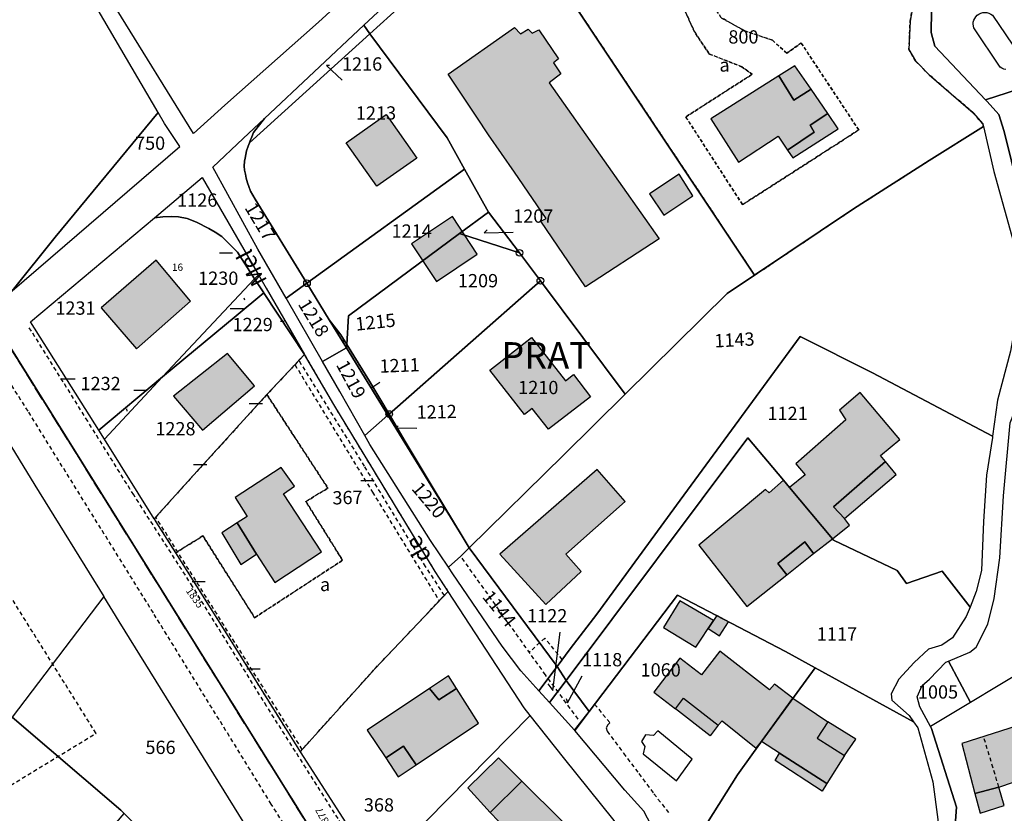
# Model space of a CAD drawing. Units: metres. Extents: x 1036957 to 1043873, y 6311138 to 6318447.
# Drawn here: x 1040799 to 1040947, y 6314348 to 6314468 of the extents above; entities that cross this region are included whole.
import ezdxf
from ezdxf.enums import TextEntityAlignment as Align

# ---------------------------------------------------------------- set-up
doc = ezdxf.new("R2010")
doc.units = ezdxf.units.M
for name, pattern in [('TOPO1', [1, 0.6, -0.4]), ('TOPO2', [2.4, 2, -0.4]), ('TOPO4', [0.8, 0.5, -0.3])]:
    doc.linetypes.add(name, pattern=pattern)
doc.layers.get('0').update_dxf_attribs({"color": 255, "linetype": 'CONTINUOUS'})
for name, color, linetype in [('ig_cad_bati_dur', 152, 'CONTINUOUS'), ('ig_cad_bati_dur_hach', 24, 'CONTINUOUS'), ('ig_cad_bati_leger', 215, 'CONTINUOUS'), ('ig_cad_bati_leger_hach', 243, 'CONTINUOUS'), ('ig_cad_borne', 230, 'CONTINUOUS'), ('ig_cad_detail_lineaire', 252, 'TOPO1'), ('ig_cad_fleche_de_rattachement', 3, 'CONTINUOUS'), ('ig_cad_hydro', 140, 'CONTINUOUS'), ('ig_cad_lieudit', 7, 'ByLayer'), ('ig_cad_lieudit_texte', 210, 'CONTINUOUS'), ('ig_cad_mitoyennete', 230, 'CONTINUOUS'), ('ig_cad_nom_voie', 8, 'CONTINUOUS'), ('ig_cad_numero_voie', 40, 'CONTINUOUS'), ('ig_cad_parcel', 3, 'CONTINUOUS'), ('ig_cad_parcel_num', 3, 'CONTINUOUS'), ('ig_cad_piscine_etang_bassin', 4, 'CONTINUOUS'), ('ig_cad_section', 20, 'TOPO2'), ('ig_cad_sfisc', 2, 'TOPO4'), ('ig_cad_sfisc_texte', 2, 'CONTINUOUS')]:
    doc.layers.add(name, color=color, linetype=linetype)
doc.styles.add('Times New Roman', font='times.ttf')

# ---------------------------------------------------------------- blocks, each defined once
blk = doc.blocks.new('BORNE')
at = {"linetype": 'Continuous'}
blk.add_circle((0, 0), 0.5, dxfattribs=at)
blk = doc.blocks.new('MUR_NON_MIT')
blk.add_line((-1, 0.5), (1, 0.5))

msp = doc.modelspace()

# ---------------------------------------------------------------- hatches: boundary and pattern name
at = {"layer": 'ig_cad_bati_dur_hach'}
for points in [[(1040863.26, 6314459.6), (1040873.26, 6314466.6), (1040874.14, 6314465.67), (1040875.32, 6314466.39), (1040875.92, 6314465.75), (1040876.94, 6314466.26), (1040879.9, 6314461.92), (1040879.13, 6314461.29), (1040880.23, 6314459.66), (1040878.48, 6314458.28), (1040895.05, 6314434.8), (1040883.94, 6314427.56), (1040877.23, 6314437.43), (1040878.03, 6314437.86), (1040873.23, 6314444.82), (1040869.35, 6314450.44), (1040867.59, 6314453.1)], [(1040914.37, 6314448.16), (1040918.42, 6314450.84), (1040917.79, 6314451.9), (1040920.45, 6314453.64), (1040917.94, 6314457.32), (1040915.34, 6314455.66), (1040913.07, 6314459.34), (1040902.82, 6314452.84), (1040907.02, 6314446.34), (1040912.97, 6314450.24)], [(1040858.54, 6314446.94), (1040852.5, 6314442.69), (1040847.9, 6314449.25), (1040853.94, 6314453.49)], [(1040898.06, 6314444.53), (1040893.6, 6314441.54), (1040895.73, 6314438.35), (1040900.14, 6314441.27)], [(1040857.73, 6314434.03), (1040861.49, 6314428.37), (1040867.65, 6314432.48), (1040863.89, 6314438.13)], [(1040819.25, 6314431.57), (1040810.99, 6314424.38), (1040816.31, 6314418.18), (1040824.45, 6314425.41)], [(1040869.53, 6314415.01), (1040875.84, 6314419.92), (1040880.93, 6314413.39), (1040882.12, 6314414.32), (1040884.7, 6314410.99), (1040878.39, 6314406.09), (1040875.94, 6314409.23), (1040874.75, 6314408.3)], [(1040821.87, 6314411.05), (1040826.26, 6314405.93), (1040834.08, 6314412.63), (1040830, 6314417.48)], [(1040921.14, 6314389.58), (1040923.72, 6314391.62), (1040922.96, 6314392.64), (1040921.32, 6314394.42), (1040929.14, 6314401.21), (1040928.41, 6314402.12), (1040931.29, 6314404.55), (1040925.33, 6314411.64), (1040922.2, 6314408.96), (1040923.15, 6314407.52), (1040915.65, 6314400.89), (1040917.06, 6314399.2), (1040914.68, 6314397.29)], [(1040831.45, 6314391.97), (1040834.4, 6314387.28), (1040837.14, 6314383), (1040844.18, 6314387.6), (1040838.43, 6314396.33), (1040840.09, 6314397.51), (1040838.1, 6314400.33), (1040831.18, 6314395.79), (1040832.98, 6314392.96)], [(1040877.96, 6314379.66), (1040883.32, 6314384.65), (1040881, 6314387.24), (1040889.95, 6314395.21), (1040885.69, 6314400.04), (1040871.03, 6314387.27)], [(1040913.77, 6314398.39), (1040911.64, 6314396.51), (1040911.08, 6314397.02), (1040901.01, 6314388.61), (1040908.25, 6314379.39), (1040914.29, 6314384.16), (1040912.94, 6314385.88), (1040916.98, 6314389.12), (1040918.32, 6314387.34), (1040921.14, 6314389.58), (1040914.68, 6314397.29)], [(1040894.25, 6314366.48), (1040897.5, 6314363.98), (1040898.73, 6314365.55), (1040903.94, 6314361.49), (1040904.52, 6314362.16), (1040909.67, 6314358.03), (1040910.46, 6314359.03), (1040915.18, 6314365.54), (1040912.44, 6314367.67), (1040911.67, 6314366.81), (1040904.18, 6314372.65), (1040901.41, 6314369.06), (1040898.15, 6314371.58)], [(1040860.47, 6314367.03), (1040851.05, 6314360.72), (1040853.86, 6314356.55), (1040856.53, 6314358.31), (1040858.44, 6314355.53), (1040867.85, 6314361.8), (1040864.52, 6314367), (1040861.87, 6314365.3)], [(1040915.18, 6314365.54), (1040920.48, 6314361.99), (1040918.86, 6314359.54), (1040922.99, 6314356.94), (1040920.3, 6314352.69), (1040913.16, 6314357.28), (1040910.46, 6314359.03)], [(1040952.44, 6314362.52), (1040940.63, 6314358.75), (1040942.63, 6314351.19), (1040946.23, 6314352.17), (1040954.76, 6314355.09), (1040953.77, 6314358.74)], [(1040866.39, 6314342.59), (1040870.32, 6314338.37), (1040875, 6314342.93), (1040875.68, 6314342.11), (1040880.5, 6314346.99), (1040874.38, 6314353.04), (1040869.61, 6314348.36), (1040870.85, 6314347.02)]]:
    msp.add_hatch(color=256, dxfattribs=at).paths.add_polyline_path(points)
at = {"layer": 'ig_cad_bati_leger_hach'}
for points in [[(1040913.07, 6314459.34), (1040915.34, 6314455.66), (1040917.94, 6314457.32), (1040915.5, 6314460.87)], [(1040914.37, 6314448.16), (1040915.17, 6314446.96), (1040922.01, 6314451.36), (1040920.45, 6314453.64), (1040917.79, 6314451.9), (1040918.42, 6314450.84)], [(1040922.96, 6314392.64), (1040930.75, 6314399.25), (1040929.14, 6314401.21), (1040921.32, 6314394.42)], [(1040831.45, 6314391.97), (1040829.15, 6314390.47), (1040832.04, 6314385.73), (1040834.4, 6314387.28)], [(1040914.29, 6314384.16), (1040918.32, 6314387.34), (1040916.98, 6314389.12), (1040912.94, 6314385.88)], [(1040903.25, 6314377.27), (1040898.18, 6314380.24), (1040895.72, 6314376.21), (1040900.57, 6314373.23)], [(1040902.45, 6314376.07), (1040904.12, 6314374.97), (1040905.5, 6314377.08), (1040903.72, 6314378.01), (1040903.25, 6314377.27)], [(1040860.47, 6314367.03), (1040861.87, 6314365.3), (1040864.52, 6314367), (1040863.29, 6314368.91)], [(1040897.5, 6314363.98), (1040898.73, 6314365.55), (1040903.94, 6314361.49), (1040902.71, 6314359.91)], [(1040920.48, 6314361.99), (1040918.86, 6314359.54), (1040922.99, 6314356.94), (1040924.66, 6314359.37)], [(1040853.86, 6314356.55), (1040855.74, 6314353.73), (1040858.44, 6314355.53), (1040856.53, 6314358.31)], [(1040874.38, 6314353.04), (1040870.82, 6314356.55), (1040866.24, 6314352.06), (1040869.61, 6314348.36)], [(1040920.3, 6314352.69), (1040919.59, 6314351.54), (1040912.52, 6314356.17), (1040913.16, 6314357.28)], [(1040942.63, 6314351.19), (1040943.41, 6314348.22), (1040947.04, 6314349.38), (1040946.23, 6314352.17)]]:
    msp.add_hatch(color=256, dxfattribs=at).paths.add_polyline_path(points)

# ---------------------------------------------------------------- linework, layer by layer
at = {"layer": 'ig_cad_bati_dur'}
for points in [[(1040863.26, 6314459.6), (1040873.26, 6314466.6), (1040874.14, 6314465.67), (1040875.32, 6314466.39), (1040875.92, 6314465.75), (1040876.94, 6314466.26), (1040879.9, 6314461.92), (1040879.13, 6314461.29), (1040880.23, 6314459.66), (1040878.48, 6314458.28), (1040895.05, 6314434.8), (1040883.94, 6314427.56), (1040877.23, 6314437.43), (1040878.03, 6314437.86), (1040873.23, 6314444.82), (1040869.35, 6314450.44), (1040867.59, 6314453.1)], [(1040914.37, 6314448.16), (1040918.42, 6314450.84), (1040917.79, 6314451.9), (1040920.45, 6314453.64), (1040917.94, 6314457.32), (1040915.34, 6314455.66), (1040913.07, 6314459.34), (1040902.82, 6314452.84), (1040907.02, 6314446.34), (1040912.97, 6314450.24)], [(1040858.54, 6314446.94), (1040852.5, 6314442.69), (1040847.9, 6314449.25), (1040853.94, 6314453.49)], [(1040898.06, 6314444.53), (1040893.6, 6314441.54), (1040895.73, 6314438.35), (1040900.14, 6314441.27)], [(1040857.73, 6314434.03), (1040861.49, 6314428.37), (1040867.65, 6314432.48), (1040863.89, 6314438.13)], [(1040819.25, 6314431.57), (1040810.99, 6314424.38), (1040816.31, 6314418.18), (1040824.45, 6314425.41)], [(1040869.53, 6314415.01), (1040875.84, 6314419.92), (1040880.93, 6314413.39), (1040882.12, 6314414.32), (1040884.7, 6314410.99), (1040878.39, 6314406.09), (1040875.94, 6314409.23), (1040874.75, 6314408.3)], [(1040821.87, 6314411.05), (1040826.26, 6314405.93), (1040834.08, 6314412.63), (1040830, 6314417.48)], [(1040921.14, 6314389.58), (1040923.72, 6314391.62), (1040922.96, 6314392.64), (1040921.32, 6314394.42), (1040929.14, 6314401.21), (1040928.41, 6314402.12), (1040931.29, 6314404.55), (1040925.33, 6314411.64), (1040922.2, 6314408.96), (1040923.15, 6314407.52), (1040915.65, 6314400.89), (1040917.06, 6314399.2), (1040914.68, 6314397.29)], [(1040831.45, 6314391.97), (1040834.4, 6314387.28), (1040837.14, 6314383), (1040844.18, 6314387.6), (1040838.43, 6314396.33), (1040840.09, 6314397.51), (1040838.1, 6314400.33), (1040831.18, 6314395.79), (1040832.98, 6314392.96)], [(1040877.96, 6314379.66), (1040883.32, 6314384.65), (1040881, 6314387.24), (1040889.95, 6314395.21), (1040885.69, 6314400.04), (1040871.03, 6314387.27)], [(1040913.77, 6314398.39), (1040911.64, 6314396.51), (1040911.08, 6314397.02), (1040901.01, 6314388.61), (1040908.25, 6314379.39), (1040914.29, 6314384.16), (1040912.94, 6314385.88), (1040916.98, 6314389.12), (1040918.32, 6314387.34), (1040921.14, 6314389.58), (1040914.68, 6314397.29)], [(1040894.25, 6314366.48), (1040897.5, 6314363.98), (1040898.73, 6314365.55), (1040903.94, 6314361.49), (1040904.52, 6314362.16), (1040909.67, 6314358.03), (1040910.46, 6314359.03), (1040915.18, 6314365.54), (1040912.44, 6314367.67), (1040911.67, 6314366.81), (1040904.18, 6314372.65), (1040901.41, 6314369.06), (1040898.15, 6314371.58)], [(1040860.47, 6314367.03), (1040851.05, 6314360.72), (1040853.86, 6314356.55), (1040856.53, 6314358.31), (1040858.44, 6314355.53), (1040867.85, 6314361.8), (1040864.52, 6314367), (1040861.87, 6314365.3)], [(1040915.18, 6314365.54), (1040920.48, 6314361.99), (1040918.86, 6314359.54), (1040922.99, 6314356.94), (1040920.3, 6314352.69), (1040913.16, 6314357.28), (1040910.46, 6314359.03)], [(1040952.44, 6314362.52), (1040940.63, 6314358.75), (1040942.63, 6314351.19), (1040946.23, 6314352.17), (1040954.76, 6314355.09), (1040953.77, 6314358.74)], [(1040866.39, 6314342.59), (1040870.32, 6314338.37), (1040875, 6314342.93), (1040875.68, 6314342.11), (1040880.5, 6314346.99), (1040874.38, 6314353.04), (1040869.61, 6314348.36), (1040870.85, 6314347.02)]]:
    msp.add_lwpolyline(points, close=True, dxfattribs=at)
at = {"layer": 'ig_cad_bati_leger'}
for points in [[(1040913.07, 6314459.34), (1040915.34, 6314455.66), (1040917.94, 6314457.32), (1040915.5, 6314460.87)], [(1040914.37, 6314448.16), (1040915.17, 6314446.96), (1040922.01, 6314451.36), (1040920.45, 6314453.64), (1040917.79, 6314451.9), (1040918.42, 6314450.84)], [(1040922.96, 6314392.64), (1040930.75, 6314399.25), (1040929.14, 6314401.21), (1040921.32, 6314394.42)], [(1040831.45, 6314391.97), (1040829.15, 6314390.47), (1040832.04, 6314385.73), (1040834.4, 6314387.28)], [(1040914.29, 6314384.16), (1040918.32, 6314387.34), (1040916.98, 6314389.12), (1040912.94, 6314385.88)], [(1040903.25, 6314377.27), (1040898.18, 6314380.24), (1040895.72, 6314376.21), (1040900.57, 6314373.23)], [(1040902.45, 6314376.07), (1040904.12, 6314374.97), (1040905.5, 6314377.08), (1040903.72, 6314378.01), (1040903.25, 6314377.27)], [(1040860.47, 6314367.03), (1040861.87, 6314365.3), (1040864.52, 6314367), (1040863.29, 6314368.91)], [(1040897.5, 6314363.98), (1040898.73, 6314365.55), (1040903.94, 6314361.49), (1040902.71, 6314359.91)], [(1040920.48, 6314361.99), (1040918.86, 6314359.54), (1040922.99, 6314356.94), (1040924.66, 6314359.37)], [(1040853.86, 6314356.55), (1040855.74, 6314353.73), (1040858.44, 6314355.53), (1040856.53, 6314358.31)], [(1040874.38, 6314353.04), (1040870.82, 6314356.55), (1040866.24, 6314352.06), (1040869.61, 6314348.36)], [(1040920.3, 6314352.69), (1040919.59, 6314351.54), (1040912.52, 6314356.17), (1040913.16, 6314357.28)], [(1040942.63, 6314351.19), (1040943.41, 6314348.22), (1040947.04, 6314349.38), (1040946.23, 6314352.17)]]:
    msp.add_lwpolyline(points, close=True, dxfattribs=at)
at = {"layer": 'ig_cad_detail_lineaire'}
for points in [[(1040887.62, 6314268.46), (1040874.32, 6314289.7), (1040858.18, 6314315.41), (1040848.11, 6314331.51), (1040836.61, 6314349.6), (1040818.84, 6314378.4), (1040799.97, 6314408.8), (1040790.49, 6314423.78), (1040782.82, 6314436.17), (1040772.37, 6314452.59), (1040764.42, 6314465.28), (1040756.04, 6314478.43), (1040742.63, 6314500.14), (1040721.35, 6314534.08), (1040702.67, 6314564), (1040682.81, 6314595.32), (1040670.2, 6314615.69), (1040659.27, 6314632.78), (1040651.66, 6314644.77), (1040645.9, 6314654.23), (1040635.34, 6314670.53)], [(1040917.54, 6314234.65), (1040905.92, 6314253.04), (1040897.58, 6314266.21), (1040887.11, 6314283.24), (1040877.67, 6314297.94), (1040867.78, 6314314.1), (1040856.22, 6314332.25), (1040846.67, 6314347.41), (1040835.91, 6314364.38), (1040824.75, 6314382.41), (1040815.89, 6314396.18), (1040808.95, 6314407.31), (1040800.11, 6314421.46)], [(1040840.17, 6314415.82), (1040851.86, 6314396.6), (1040861.92, 6314380.23)], [(1040862.7, 6314381.06), (1040859.86, 6314385.41), (1040850.66, 6314400.51), (1040840.78, 6314416.47)], [(1040841.28, 6314357.83), (1040835.9, 6314366.36), (1040819.2, 6314392.86)], [(1040766.62, 6314333.74), (1040810.21, 6314360.26), (1040794.34, 6314385.65)], [(1040882.84, 6314362.4), (1040877.93, 6314369.06), (1040865.15, 6314386.96)], [(1040880.44, 6314371.37), (1040877.81, 6314374.62), (1040875.48, 6314372.49)], [(1040885.32, 6314364.67), (1040887.6, 6314361.87), (1040887.3, 6314361.53), (1040887.07, 6314361.11), (1040887.23, 6314360.57), (1040889.69, 6314357.27), (1040892, 6314354.21), (1040894.26, 6314351.16), (1040896.55, 6314348.2)], [(1040946.23, 6314352.17), (1040943.92, 6314359.8)]]:
    msp.add_lwpolyline(points, dxfattribs=at)
at = {"layer": 'ig_cad_fleche_de_rattachement'}
for points in [[(1040845.36, 6314460.92), (1040844.91, 6314460.9), (1040847.27, 6314458.7)], [(1040869.12, 6314436.14), (1040868.7, 6314435.69), (1040873.06, 6314435.79)], [(1040832.65, 6314425.52), (1040832.54, 6314425.82)], [(1040838.54, 6314422.34), (1040837.98, 6314422.33)], [(1040847.28, 6314419.44), (1040847.5, 6314419.23)], [(1040851.81, 6314412.56), (1040851.77, 6314412.36), (1040852.98, 6314413.18)], [(1040814.9, 6314408.79), (1040814.87, 6314409.17)], [(1040855.75, 6314406.59), (1040855.44, 6314406.29), (1040858.54, 6314406.24)], [(1040878.27, 6314367.71), (1040879.04, 6314366.72), (1040880.15, 6314375.52)], [(1040881.05, 6314365.51), (1040881.23, 6314364.88), (1040883.44, 6314368.94)]]:
    msp.add_lwpolyline(points, dxfattribs=at)
at = {"layer": 'ig_cad_hydro'}
for points in [[(1040933.86, 6314473.35), (1040932.86, 6314467.57), (1040932.69, 6314463.31), (1040933.66, 6314461.58), (1040935.73, 6314459.5), (1040942.34, 6314453.78), (1040943.81, 6314452.11), (1040943.89, 6314451.73), (1040945.46, 6314444.94), (1040948.68, 6314433.38)], [(1040951.48, 6314432.89), (1040947.02, 6314450.97), (1040946.21, 6314453.5), (1040944.45, 6314455.46), (1040944.21, 6314455.72), (1040936.56, 6314463.83), (1040936.04, 6314465.88), (1040936.13, 6314472.38)], [(1040947.99, 6314417.84), (1040946.02, 6314410.48), (1040945.27, 6314405.02), (1040945.25, 6314404.86), (1040944.37, 6314399.18), (1040943.91, 6314392.18), (1040943.62, 6314384.79), (1040942.83, 6314381.64), (1040941.89, 6314379.3), (1040941.32, 6314377.86), (1040939.22, 6314374.64), (1040937.66, 6314373.56), (1040935.65, 6314372.96), (1040933.46, 6314370.95), (1040931.18, 6314368.42), (1040930.01, 6314366.21), (1040930.09, 6314365.24), (1040932.7, 6314362.95), (1040933.36, 6314362.02), (1040934.03, 6314361.07), (1040936.3, 6314352.97), (1040937.02, 6314347.3)], [(1040939.25, 6314340.87), (1040939.84, 6314349.13), (1040936.07, 6314360.98), (1040935.92, 6314361.28), (1040934.34, 6314364.26), (1040933.94, 6314365.75), (1040934.65, 6314367.47), (1040935.8, 6314368.44), (1040938.26, 6314370.99), (1040938.62, 6314371.15), (1040941.84, 6314372.52), (1040942.83, 6314373.24), (1040944.57, 6314376.7), (1040945.51, 6314380.57), (1040946.39, 6314386.73), (1040946.93, 6314396.06), (1040947.91, 6314407.06)]]:
    msp.add_lwpolyline(points, dxfattribs=at)
at = {"layer": 'ig_cad_lieudit'}
for points in [[(1040905.89, 6314245.77), (1040852.92, 6314329.19), (1040776.13, 6314452.3), (1040752.01, 6314490.48), (1040716.15, 6314545.83), (1040637.43, 6314672.32)], [(1040760.84, 6314588.76), (1040749.44, 6314577.69), (1040744.69, 6314572.98), (1040735.94, 6314564.41), (1040733, 6314561.63), (1040729.17, 6314558.01), (1040722.24, 6314551.82), (1040720.3, 6314549.98), (1040716.15, 6314545.83), (1040752.01, 6314490.48), (1040776.13, 6314452.3), (1040852.92, 6314329.19), (1040905.89, 6314245.77), (1040942.52, 6314187.52), (1040943.12, 6314186.52), (1040953.24, 6314170.25)], [(1040951.48, 6314432.89), (1040947.02, 6314450.97), (1040946.21, 6314453.5), (1040944.45, 6314455.46), (1040944.21, 6314455.72), (1040936.56, 6314463.83), (1040936.04, 6314465.88), (1040936.13, 6314472.38)], [(1040936.13, 6314472.38), (1040936.04, 6314465.88), (1040936.56, 6314463.83), (1040944.21, 6314455.72), (1040944.45, 6314455.46), (1040946.21, 6314453.5), (1040947.02, 6314450.97), (1040951.48, 6314432.89)]]:
    msp.add_lwpolyline(points, dxfattribs=at)
at = {"layer": 'ig_cad_parcel'}
for points in [[(1040856.29, 6314479.35), (1040849.56, 6314472.79), (1040843.71, 6314467.42), (1040829.63, 6314454.94), (1040824.91, 6314450.64), (1040813.39, 6314469.23), (1040841.97, 6314493.13), (1040850.37, 6314485.07)], [(1040780.52, 6314490.33), (1040775.49, 6314483.88), (1040767.74, 6314474.41), (1040784.11, 6314448.2), (1040797.38, 6314426.8), (1040797.57, 6314426.96), (1040804.07, 6314435.01), (1040819.58, 6314453.79), (1040807.45, 6314474.49), (1040800.98, 6314481.92), (1040793.79, 6314489.69), (1040791.72, 6314487.67), (1040790.78, 6314486.76), (1040787.89, 6314483.94), (1040784.87, 6314486.55)], [(1040851.48, 6314465.69), (1040850.54, 6314466.96), (1040855.43, 6314471.55), (1040871.15, 6314486.82), (1040871.37, 6314486.49), (1040870.34, 6314485.02), (1040861.56, 6314474.92), (1040856.12, 6314469.91)], [(1040869.33, 6314438.8), (1040865.74, 6314445.26), (1040863.11, 6314449.98), (1040851.48, 6314465.69), (1040856.12, 6314469.91), (1040861.56, 6314474.92), (1040870.34, 6314485.02), (1040871.37, 6314486.49), (1040879.73, 6314473.89), (1040886.02, 6314464.42), (1040899.89, 6314443.64), (1040909.42, 6314429.29), (1040905.32, 6314426.53), (1040889.95, 6314411.38), (1040877.15, 6314428.47), (1040874, 6314432.68)], [(1040952.14, 6314487.47), (1040953.54, 6314481.23), (1040940.24, 6314480.96), (1040935.92, 6314480.63), (1040936.13, 6314472.38), (1040936.04, 6314465.88), (1040936.56, 6314463.83), (1040944.21, 6314455.72), (1040975.58, 6314465.87), (1040969.02, 6314487.44), (1040966.69, 6314487.54)], [(1040833.32, 6314449.24), (1040833.44, 6314449.56), (1040833.68, 6314450.16), (1040833.92, 6314450.82), (1040834.62, 6314451.7), (1040835.59, 6314452.89), (1040850.54, 6314466.96), (1040851.48, 6314465.69)], [(1040975.58, 6314465.87), (1040944.21, 6314455.72), (1040944.45, 6314455.46), (1040946.21, 6314453.5), (1040947.02, 6314450.97), (1040951.48, 6314432.89), (1040951.75, 6314431.91), (1040955.84, 6314432.51), (1040959.59, 6314433.33), (1040967.73, 6314435.09), (1040976.16, 6314436.93), (1040978.33, 6314437.39), (1040983.6, 6314438.49), (1040977.2, 6314460.52)], [(1040841.99, 6314428.08), (1040834.17, 6314440.77), (1040833.48, 6314441.95), (1040833.24, 6314442.68), (1040833.05, 6314443.21), (1040832.84, 6314443.9), (1040832.74, 6314444.51), (1040832.59, 6314445.15), (1040832.53, 6314445.74), (1040832.56, 6314446.49), (1040832.67, 6314446.94), (1040832.88, 6314448.03), (1040833.14, 6314448.73), (1040833.32, 6314449.24), (1040851.48, 6314465.69), (1040863.11, 6314449.98), (1040865.74, 6314445.26)], [(1040819.58, 6314453.79), (1040804.07, 6314435.01), (1040797.57, 6314426.96), (1040822.83, 6314448.71), (1040820.54, 6314452.18)], [(1040838.84, 6314425.83), (1040834.58, 6314433.23), (1040827.78, 6314445.56), (1040832.39, 6314449.88), (1040835.59, 6314452.89), (1040834.62, 6314451.7), (1040833.92, 6314450.82), (1040833.68, 6314450.16), (1040833.44, 6314449.56), (1040833.32, 6314449.24), (1040833.14, 6314448.73), (1040832.88, 6314448.03), (1040832.67, 6314446.94), (1040832.56, 6314446.49), (1040832.53, 6314445.74), (1040832.59, 6314445.15), (1040832.74, 6314444.51), (1040832.84, 6314443.9), (1040833.05, 6314443.21), (1040833.24, 6314442.68), (1040833.48, 6314441.95), (1040834.17, 6314440.77), (1040841.99, 6314428.08)], [(1040880.62, 6314402.19), (1040889.95, 6314411.38), (1040905.32, 6314426.53), (1040909.42, 6314429.29), (1040924.34, 6314439.31), (1040935.71, 6314446.56), (1040943.89, 6314451.73), (1040945.46, 6314444.94), (1040948.68, 6314433.38), (1040949.11, 6314430.83), (1040949.02, 6314426.28), (1040948.68, 6314421.88), (1040947.99, 6314417.84), (1040946.02, 6314410.48), (1040945.27, 6314405.02), (1040927.19, 6314414.59), (1040916.29, 6314420.06), (1040898.23, 6314395.39), (1040885.64, 6314378.22), (1040881.65, 6314372.99), (1040879.67, 6314370.34), (1040866.43, 6314388.23)], [(1040845.34, 6314422.59), (1040841.99, 6314428.08), (1040865.74, 6314445.26), (1040869.33, 6314438.8), (1040864.99, 6314435.59), (1040848.25, 6314423.19), (1040847.97, 6314418.85), (1040847.08, 6314420.29)], [(1040819.01, 6314437.96), (1040826.21, 6314444), (1040834.67, 6314429.36), (1040834.08, 6314428.74), (1040831.53, 6314432.75), (1040829.18, 6314435.11), (1040828.14, 6314435.77), (1040827.19, 6314436.36), (1040825.35, 6314437.29), (1040823.95, 6314437.82), (1040822.61, 6314438.08), (1040821.6, 6314438.15), (1040820.26, 6314438.1)], [(1040810.65, 6314405.96), (1040800.32, 6314422.25), (1040819.01, 6314437.96), (1040820.26, 6314438.1), (1040821.6, 6314438.15), (1040822.61, 6314438.08), (1040823.95, 6314437.82), (1040825.35, 6314437.29), (1040827.19, 6314436.36), (1040828.14, 6314435.77), (1040829.18, 6314435.11), (1040831.53, 6314432.75), (1040834.08, 6314428.74), (1040820.24, 6314413.97)], [(1040874, 6314432.68), (1040864.99, 6314435.59), (1040869.33, 6314438.8)], [(1040847.97, 6314418.85), (1040848.25, 6314423.19), (1040864.99, 6314435.59), (1040874, 6314432.68), (1040877.15, 6314428.47), (1040854.35, 6314408.36), (1040851.4, 6314413.33)], [(1040820.24, 6314413.97), (1040834.08, 6314428.74), (1040835.48, 6314426.63), (1040831.33, 6314423.2)], [(1040834.08, 6314428.74), (1040834.67, 6314429.36), (1040835.83, 6314427.34), (1040841.62, 6314417.37), (1040835.55, 6314426.53), (1040835.48, 6314426.63)], [(1040841.99, 6314428.08), (1040845.34, 6314422.59), (1040847.94, 6314418.35), (1040844.32, 6314416.3), (1040838.84, 6314425.83)], [(1040877.15, 6314428.47), (1040889.95, 6314411.38), (1040880.62, 6314402.19), (1040866.43, 6314388.23), (1040865.37, 6314389.96), (1040860.98, 6314397.22), (1040856.79, 6314404.23), (1040854.35, 6314408.36)], [(1040811.48, 6314404.61), (1040820.24, 6314413.97), (1040831.33, 6314423.2), (1040835.48, 6314426.63), (1040835.55, 6314426.53), (1040841.62, 6314417.37), (1040835.95, 6314411.31), (1040824.94, 6314399.22), (1040818.96, 6314392.6)], [(1040847.97, 6314418.85), (1040847.94, 6314418.35), (1040845.34, 6314422.59), (1040847.08, 6314420.29)], [(1040881.65, 6314372.99), (1040885.64, 6314378.22), (1040898.23, 6314395.39), (1040916.29, 6314420.06), (1040927.19, 6314414.59), (1040945.27, 6314405.02), (1040945.25, 6314404.86), (1040944.37, 6314399.18), (1040943.91, 6314392.18), (1040943.62, 6314384.79), (1040942.83, 6314381.64), (1040941.89, 6314379.3), (1040937.68, 6314384.71), (1040932.33, 6314382.85), (1040930.91, 6314384.82), (1040921.32, 6314389.35), (1040921.14, 6314389.58), (1040914.68, 6314397.29), (1040913.77, 6314398.39), (1040908.41, 6314404.79), (1040881.04, 6314368.23), (1040879.67, 6314370.34)], [(1040850.69, 6314405.14), (1040846.94, 6314411.76), (1040844.32, 6314416.3), (1040847.94, 6314418.35), (1040854.17, 6314408.2)], [(1040854.17, 6314408.2), (1040847.94, 6314418.35), (1040847.97, 6314418.85), (1040851.4, 6314413.33), (1040854.35, 6314408.36)], [(1040840.98, 6314357.5), (1040852.28, 6314370.05), (1040863.26, 6314381.65), (1040861.3, 6314384.65), (1040846.02, 6314409.8), (1040841.62, 6314417.37), (1040835.95, 6314411.31), (1040824.94, 6314399.22), (1040818.96, 6314392.6), (1040819.24, 6314392.13), (1040822.2, 6314387.46), (1040829.38, 6314376.08), (1040838.18, 6314361.89)], [(1040774.41, 6314385.76), (1040781.54, 6314398.32), (1040790.67, 6314414.4), (1040791.47, 6314413.11), (1040800.97, 6314397.68), (1040811.36, 6314380.9), (1040797.56, 6314362.72), (1040796.98, 6314363.24), (1040776.85, 6314383.3)], [(1040820.24, 6314413.97), (1040811.48, 6314404.61), (1040810.65, 6314405.96)], [(1040968.21, 6314385.36), (1040970.07, 6314381.78), (1040970.18, 6314381.56), (1040950.3, 6314369.93), (1040941.95, 6314364.91), (1040938.62, 6314371.15), (1040941.84, 6314372.52), (1040942.83, 6314373.24), (1040944.57, 6314376.7), (1040945.51, 6314380.57), (1040946.39, 6314386.73), (1040946.93, 6314396.06), (1040947.91, 6314407.06), (1040949.13, 6314410.1), (1040950.31, 6314414.82), (1040952.94, 6314414.56), (1040953.57, 6314413.35), (1040957.89, 6314405.15), (1040958.59, 6314403.85), (1040961.79, 6314397.78), (1040962.88, 6314395.68)], [(1040860.62, 6314389.34), (1040851.44, 6314403.8), (1040850.69, 6314405.14), (1040854.17, 6314408.2), (1040860.98, 6314397.22), (1040865.37, 6314389.96), (1040866.43, 6314388.23), (1040865.15, 6314386.96), (1040863.3, 6314385.3)], [(1040865.37, 6314389.96), (1040854.17, 6314408.2), (1040854.35, 6314408.36), (1040856.79, 6314404.23), (1040860.98, 6314397.22)], [(1040908.41, 6314404.79), (1040913.77, 6314398.39), (1040914.68, 6314397.29), (1040921.14, 6314389.58), (1040921.32, 6314389.35), (1040930.91, 6314384.82), (1040932.33, 6314382.85), (1040937.68, 6314384.71), (1040941.89, 6314379.3), (1040941.32, 6314377.86), (1040939.22, 6314374.64), (1040937.66, 6314373.56), (1040935.65, 6314372.96), (1040933.46, 6314370.95), (1040931.18, 6314368.42), (1040930.01, 6314366.21), (1040930.09, 6314365.24), (1040932.7, 6314362.95), (1040933.36, 6314362.02), (1040918.54, 6314370.15), (1040914.08, 6314372.6), (1040897.82, 6314381.11), (1040884.51, 6314363.55), (1040881.04, 6314368.23)], [(1040874.2, 6314369.68), (1040871.4, 6314373.41), (1040863.95, 6314384.31), (1040863.3, 6314385.3), (1040865.15, 6314386.96), (1040866.43, 6314388.23), (1040879.67, 6314370.34), (1040876.92, 6314366.68)], [(1040852.57, 6314339.38), (1040860.03, 6314347.13), (1040875.63, 6314362.96), (1040874.71, 6314364.13), (1040863.26, 6314381.65), (1040852.28, 6314370.05), (1040840.98, 6314357.5), (1040850.57, 6314342.55)], [(1040811.36, 6314380.9), (1040797.56, 6314362.72), (1040813.96, 6314348.69), (1040814.44, 6314348.21), (1040824.87, 6314337.73), (1040826.17, 6314339.21), (1040832.61, 6314346.57), (1040813.71, 6314377.12)], [(1040918.54, 6314370.15), (1040914.47, 6314364.55), (1040910.58, 6314359.19), (1040908.99, 6314357.02), (1040906.83, 6314354.03), (1040902.34, 6314346.84), (1040899.87, 6314342.98), (1040897.57, 6314339.37), (1040892.73, 6314348.54), (1040889.87, 6314351.69), (1040882.35, 6314360.68), (1040882.31, 6314360.72), (1040884.51, 6314363.55), (1040897.82, 6314381.11), (1040914.08, 6314372.6)], [(1040941.95, 6314364.91), (1040935.92, 6314361.28), (1040934.34, 6314364.26), (1040933.94, 6314365.75), (1040934.65, 6314367.47), (1040935.8, 6314368.44), (1040938.26, 6314370.99), (1040938.62, 6314371.15)], [(1040876.92, 6314366.68), (1040879.67, 6314370.34), (1040881.04, 6314368.23), (1040878.54, 6314364.89)], [(1040899.87, 6314342.98), (1040902.34, 6314346.84), (1040906.83, 6314354.03), (1040908.99, 6314357.02), (1040910.58, 6314359.19), (1040914.47, 6314364.55), (1040918.54, 6314370.15), (1040933.36, 6314362.02), (1040934.03, 6314361.07), (1040936.3, 6314352.97), (1040937.02, 6314347.3), (1040937.09, 6314343.67), (1040937.01, 6314339.55), (1040935.81, 6314335.21), (1040934.69, 6314333.06), (1040932.74, 6314331.1), (1040930.51, 6314329.17), (1040928.05, 6314327.79), (1040924.33, 6314326.2), (1040920.03, 6314324.68), (1040916.72, 6314324.15), (1040913.29, 6314323.85), (1040912.4, 6314323.69), (1040908.11, 6314331.12)], [(1040882.31, 6314360.72), (1040878.54, 6314364.89), (1040881.04, 6314368.23), (1040884.51, 6314363.55), (1040882.35, 6314360.68)], [(1040797.56, 6314362.72), (1040783.78, 6314346.11), (1040761.12, 6314364.06), (1040753.02, 6314352.37), (1040751.3, 6314349.77), (1040764.76, 6314335.29), (1040770.84, 6314328.73), (1040783.85, 6314314.64), (1040784.92, 6314313.53), (1040814.44, 6314348.21), (1040813.96, 6314348.69)], [(1040862.09, 6314324.27), (1040888.48, 6314346.82), (1040888.26, 6314347.12), (1040880.65, 6314356.62), (1040875.63, 6314362.96), (1040860.03, 6314347.13), (1040852.57, 6314339.38)]]:
    msp.add_lwpolyline(points, close=True, dxfattribs=at)
for points in [[(1040933.86, 6314473.35), (1040932.86, 6314467.57), (1040932.69, 6314463.31), (1040933.66, 6314461.58), (1040935.73, 6314459.5), (1040942.34, 6314453.78), (1040943.81, 6314452.11), (1040943.89, 6314451.73), (1040935.71, 6314446.56), (1040924.34, 6314439.31), (1040909.42, 6314429.29), (1040899.89, 6314443.64), (1040886.02, 6314464.42), (1040879.73, 6314473.89)], [(1040950.3, 6314369.93), (1040941.95, 6314364.91), (1040935.92, 6314361.28), (1040936.07, 6314360.98), (1040939.84, 6314349.13), (1040939.25, 6314340.87), (1040938.75, 6314337.38), (1040938.18, 6314335.29), (1040936.1, 6314331.6), (1040934.88, 6314330.12), (1040932.99, 6314328.67), (1040930.65, 6314327.25), (1040928.51, 6314325.97), (1040926.13, 6314325), (1040920.97, 6314323.41), (1040917.63, 6314322.7), (1040915.22, 6314321.87), (1040921.78, 6314313.26), (1040924.4, 6314312.93), (1040945.72, 6314329.51), (1040949.84, 6314332.46)]]:
    msp.add_lwpolyline(points, dxfattribs=at)
at = {"layer": 'ig_cad_piscine_etang_bassin'}
msp.add_lwpolyline([(1040947.27, 6314460.28), (1040946.97, 6314460.35), (1040946.69, 6314460.48), (1040946.44, 6314460.66), (1040942.44, 6314466.58), (1040942.35, 6314467.11), (1040942.38, 6314467.42), (1040942.46, 6314467.72), (1040942.59, 6314468), (1040942.77, 6314468.25), (1040942.98, 6314468.47), (1040943.23, 6314468.65), (1040943.51, 6314468.78), (1040943.81, 6314468.86), (1040944.12, 6314468.89), (1040944.43, 6314468.86), (1040944.72, 6314468.78), (1040945, 6314468.65), (1040945.27, 6314468.47), (1040949.27, 6314462.56)], dxfattribs=at)
msp.add_lwpolyline([(1040900.02, 6314356.37), (1040894.83, 6314360.63), (1040894.19, 6314359.96), (1040892.99, 6314360.03), (1040892.39, 6314359.02), (1040892.88, 6314358.29), (1040892.65, 6314357.17), (1040897.65, 6314353.11)], close=True, dxfattribs=at)
at = {"layer": 'ig_cad_section'}
for points in [[(1041076.81, 6314091.64), (1041063.16, 6314101.85), (1040963.71, 6314162.31), (1040953.24, 6314170.25), (1040943.12, 6314186.52), (1040942.52, 6314187.52), (1040905.89, 6314245.77), (1040852.92, 6314329.19), (1040776.13, 6314452.3), (1040752.01, 6314490.48), (1040716.15, 6314545.83), (1040637.43, 6314672.32)], [(1041076.81, 6314091.64), (1041063.16, 6314101.85), (1040963.71, 6314162.31), (1040953.24, 6314170.25), (1040943.12, 6314186.52), (1040942.52, 6314187.52), (1040905.89, 6314245.77), (1040852.92, 6314329.19), (1040776.13, 6314452.3), (1040752.01, 6314490.48), (1040716.15, 6314545.83), (1040637.43, 6314672.32)], [(1041076.81, 6314091.64), (1041063.16, 6314101.85), (1040963.71, 6314162.31), (1040953.24, 6314170.25), (1040943.12, 6314186.52), (1040942.52, 6314187.52), (1040905.89, 6314245.77), (1040852.92, 6314329.19), (1040776.13, 6314452.3), (1040752.01, 6314490.48), (1040716.15, 6314545.83), (1040637.43, 6314672.32)], [(1041076.81, 6314091.64), (1041063.16, 6314101.85), (1040963.71, 6314162.31), (1040953.24, 6314170.25), (1040943.12, 6314186.52), (1040942.52, 6314187.52), (1040905.89, 6314245.77), (1040852.92, 6314329.19), (1040776.13, 6314452.3), (1040752.01, 6314490.48), (1040716.15, 6314545.83), (1040637.43, 6314672.32)], [(1040760.84, 6314588.76), (1040749.44, 6314577.69), (1040744.69, 6314572.98), (1040735.94, 6314564.41), (1040733, 6314561.63), (1040729.17, 6314558.01), (1040722.24, 6314551.82), (1040720.3, 6314549.98), (1040716.15, 6314545.83), (1040752.01, 6314490.48), (1040776.13, 6314452.3), (1040852.92, 6314329.19), (1040905.89, 6314245.77), (1040942.52, 6314187.52), (1040943.12, 6314186.52), (1040953.24, 6314170.25), (1040963.71, 6314162.31), (1041063.16, 6314101.85), (1041076.81, 6314091.64)], [(1040760.84, 6314588.76), (1040749.44, 6314577.69), (1040744.69, 6314572.98), (1040735.94, 6314564.41), (1040733, 6314561.63), (1040729.17, 6314558.01), (1040722.24, 6314551.82), (1040720.3, 6314549.98), (1040716.15, 6314545.83), (1040752.01, 6314490.48), (1040776.13, 6314452.3), (1040852.92, 6314329.19), (1040905.89, 6314245.77), (1040942.52, 6314187.52), (1040943.12, 6314186.52), (1040953.24, 6314170.25), (1040963.71, 6314162.31), (1041063.16, 6314101.85), (1041076.81, 6314091.64)], [(1040760.84, 6314588.76), (1040749.44, 6314577.69), (1040744.69, 6314572.98), (1040735.94, 6314564.41), (1040733, 6314561.63), (1040729.17, 6314558.01), (1040722.24, 6314551.82), (1040720.3, 6314549.98), (1040716.15, 6314545.83), (1040752.01, 6314490.48), (1040776.13, 6314452.3), (1040852.92, 6314329.19), (1040905.89, 6314245.77), (1040942.52, 6314187.52), (1040943.12, 6314186.52), (1040953.24, 6314170.25), (1040963.71, 6314162.31), (1041063.16, 6314101.85), (1041076.81, 6314091.64)], [(1040760.84, 6314588.76), (1040749.44, 6314577.69), (1040744.69, 6314572.98), (1040735.94, 6314564.41), (1040733, 6314561.63), (1040729.17, 6314558.01), (1040722.24, 6314551.82), (1040720.3, 6314549.98), (1040716.15, 6314545.83), (1040752.01, 6314490.48), (1040776.13, 6314452.3), (1040852.92, 6314329.19), (1040905.89, 6314245.77), (1040942.52, 6314187.52), (1040943.12, 6314186.52), (1040953.24, 6314170.25), (1040963.71, 6314162.31), (1041063.16, 6314101.85), (1041076.81, 6314091.64)]]:
    msp.add_lwpolyline(points, dxfattribs=at)
at = {"layer": 'ig_cad_sfisc'}
for points in [[(1040885.8, 6314501.23), (1040877.19, 6314492.68), (1040871.15, 6314486.82), (1040879.73, 6314473.89), (1040893.36, 6314482.57), (1040894.62, 6314480.33), (1040895.52, 6314478.4), (1040897.99, 6314471.24), (1040900.4, 6314465.91), (1040902.63, 6314462.62), (1040907.51, 6314460.71), (1040909.06, 6314459.57), (1040899.06, 6314453.15), (1040907.61, 6314439.93), (1040925.12, 6314451.18), (1040916.45, 6314464.28), (1040914.28, 6314462.76), (1040912.11, 6314464.72), (1040907.95, 6314466.11), (1040904.41, 6314468.09), (1040902.93, 6314470.32), (1040899.57, 6314479.78), (1040897.29, 6314485.49)], [(1040863.26, 6314381.65), (1040861.3, 6314384.65), (1040846.02, 6314409.8), (1040841.62, 6314417.37), (1040835.95, 6314411.31), (1040845.14, 6314397.21), (1040841.82, 6314395.2), (1040847.35, 6314386.35), (1040834.1, 6314377.69), (1040826.31, 6314390.02), (1040822.2, 6314387.46), (1040829.38, 6314376.08), (1040838.18, 6314361.89), (1040840.98, 6314357.5), (1040852.28, 6314370.05)], [(1040835.95, 6314411.31), (1040824.94, 6314399.22), (1040818.96, 6314392.6), (1040819.24, 6314392.13), (1040822.2, 6314387.46), (1040826.31, 6314390.02), (1040834.1, 6314377.69), (1040847.35, 6314386.35), (1040841.82, 6314395.2), (1040845.14, 6314397.21)]]:
    msp.add_lwpolyline(points, close=True, dxfattribs=at)
for points in [[(1040879.73, 6314473.89), (1040886.02, 6314464.42), (1040899.89, 6314443.64), (1040909.42, 6314429.29), (1040924.34, 6314439.31), (1040935.71, 6314446.56), (1040943.89, 6314451.73), (1040943.81, 6314452.11), (1040942.34, 6314453.78), (1040935.73, 6314459.5), (1040933.66, 6314461.58), (1040932.69, 6314463.31), (1040932.86, 6314467.57), (1040933.86, 6314473.35)], [(1040904.41, 6314468.09), (1040907.95, 6314466.11), (1040912.11, 6314464.72), (1040914.28, 6314462.76), (1040916.45, 6314464.28), (1040925.12, 6314451.18), (1040907.61, 6314439.93), (1040899.06, 6314453.15), (1040909.06, 6314459.57), (1040907.51, 6314460.71), (1040902.63, 6314462.62), (1040900.4, 6314465.91), (1040897.99, 6314471.24)]]:
    msp.add_lwpolyline(points, dxfattribs=at)

# ---------------------------------------------------------------- block references
at = {"layer": 'ig_cad_borne'}
for p in [(1040874, 6314432.68), (1040874, 6314432.68), (1040877.15, 6314428.47), (1040841.99, 6314428.08), (1040841.99, 6314428.08), (1040854.38, 6314408.38), (1040854.38, 6314408.38)]:
    msp.add_blockref('BORNE', p, dxfattribs=at)
at = {"layer": 'ig_cad_mitoyennete'}
for p in [(1040829.79, 6314432.19), (1040831.42, 6314423.77), (1040806.05, 6314413.2), (1040816.89, 6314411.46), (1040834.27, 6314409.48), (1040825.89, 6314400.28), (1040851.1, 6314397.86), (1040825.67, 6314382.62), (1040833.94, 6314369.48)]:
    msp.add_blockref('MUR_NON_MIT', p, dxfattribs=at)

# ---------------------------------------------------------------- texts
at = {"layer": 'ig_cad_lieudit_texte', "style": 'Times New Roman'}
msp.add_text('PRAT', height=4, dxfattribs=at).set_placement((1040871.26, 6314413.96), align=Align.BOTTOM_LEFT)
at = {"layer": 'ig_cad_nom_voie', "style": 'Times New Roman'}
for s, rotation, p in [('Mel', 117.2, (1040836.75, 6314428.81)), ('de', 119.9, (1040861.49, 6314387.26))]:
    msp.add_text(s, height=2.5, rotation=rotation, dxfattribs=at).set_placement(p, align=Align.BOTTOM_LEFT)
at = {"layer": 'ig_cad_numero_voie', "style": 'Times New Roman'}
msp.add_text('16', height=1.1, dxfattribs=at).set_placement((1040821.65, 6314429.61), align=Align.BOTTOM_LEFT)
for s, rotation, p in [('1835', 305.4, (1040823.4, 6314381.53)), ('1877', 118.3, (1040846.05, 6314346.45))]:
    msp.add_text(s, height=1.1, rotation=rotation, dxfattribs=at).set_placement(p, align=Align.BOTTOM_LEFT)
at = {"layer": 'ig_cad_parcel_num', "style": 'Times New Roman'}
for s, p in [('800', (1040905.47, 6314463.58)), ('1216', (1040847.26, 6314459.5)), ('1213', (1040849.36, 6314452.12)), ('750', (1040816.08, 6314447.57)), ('1126', (1040822.43, 6314438.99)), ('1207', (1040873.05, 6314436.58)), ('1214', (1040854.74, 6314434.33)), ('1230', (1040825.59, 6314427.22)), ('1209', (1040864.73, 6314426.85)), ('1231', (1040804.08, 6314422.72)), ('1229', (1040830.78, 6314420.24)), ('1232', (1040807.87, 6314411.35)), ('1210', (1040873.81, 6314410.75)), ('1121', (1040911.37, 6314406.85)), ('1228', (1040819.14, 6314404.54)), ('1122', (1040875.16, 6314376.36)), ('1117', (1040918.81, 6314373.61)), ('1118', (1040883.43, 6314369.74)), ('1060', (1040892.25, 6314368.2)), ('1005', (1040934.03, 6314364.88)), ('566', (1040817.65, 6314356.53)), ('368', (1040850.56, 6314347.85))]:
    msp.add_text(s, height=2, dxfattribs=at).set_placement(p, align=Align.BOTTOM_LEFT)
for s, rotation, p in [('1217', 301.1, (1040831.99, 6314439.14)), ('1218', 301.6, (1040840.03, 6314424.61)), ('1215', 6.2, (1040849.46, 6314420.3)), ('1143', 3.1, (1040903.45, 6314417.77)), ('1211', 2.2, (1040852.98, 6314413.97)), ('1219', 298.3, (1040845.77, 6314415.51)), ('1212', 1.2, (1040858.53, 6314407.03)), ('1220', 309.9, (1040857.16, 6314396.69)), ('367', 1.3, (1040845.86, 6314394.12)), ('1144', 308.9, (1040867.81, 6314380.4))]:
    msp.add_text(s, height=2, rotation=rotation, dxfattribs=at).set_placement(p, align=Align.BOTTOM_LEFT)
at = {"layer": 'ig_cad_sfisc_texte', "style": 'Times New Roman'}
for p in [(1040904.13, 6314459.35), (1040843.95, 6314381.08)]:
    msp.add_text('a', height=2, dxfattribs=at).set_placement(p, align=Align.BOTTOM_LEFT)

doc.saveas('drawing.dxf')
